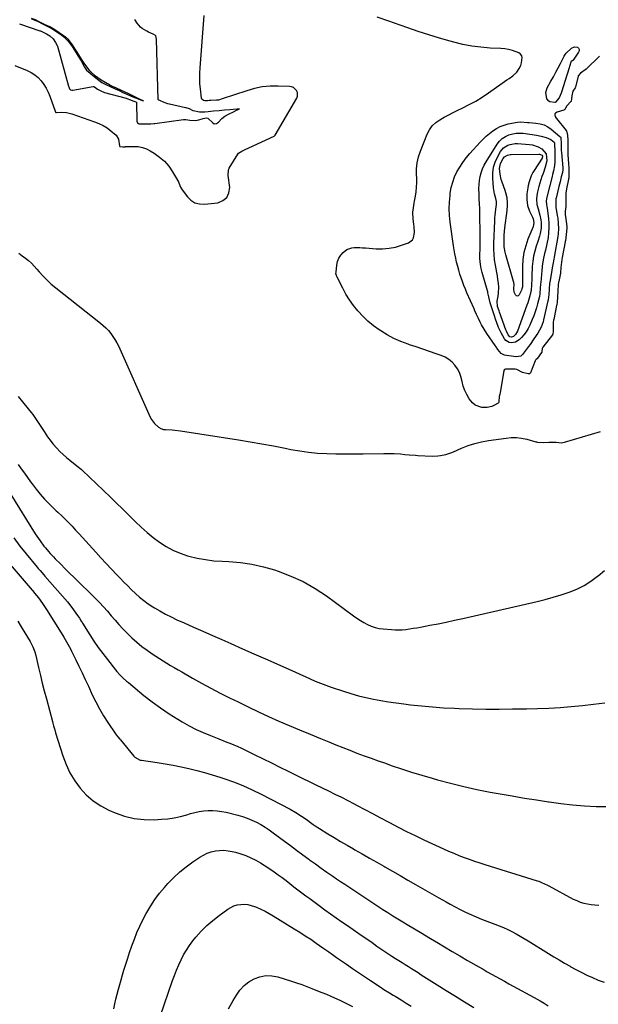
# Model space of a CAD drawing. Units: inches. Extents: x 1910888 to 1916278, y 443113 to 448409.
# Drawn here: x 1914373 to 1914779, y 445847 to 446538 of the extents above; entities that cross this region are included whole.
import ezdxf

# ---------------------------------------------------------------- set-up
doc = ezdxf.new("R2010")
doc.units = ezdxf.units.IN
doc.header["$MEASUREMENT"] = 0
for name, color, linetype in [('1', 7, 'Continuous'), ('7', 7, 'Continuous'), ('8', 7, 'Continuous')]:
    doc.layers.add(name, color=color, linetype=linetype)

msp = doc.modelspace()

# ---------------------------------------------------------------- linework, layer by layer
at = {"layer": '1', "color": 18}
msp.add_polyline3d([(1914381.14, 446538.59, 1878), (1914385.71, 446536.66, 1878), (1914388.79, 446535.14, 1878), (1914392.48, 446533.3, 1878), (1914396.07, 446531.37, 1878), (1914399.27, 446529.27, 1878), (1914402.37, 446527.06, 1878), (1914403.73, 446525.97, 1878), (1914406.74, 446522.89, 1878), (1914409.59, 446519.22, 1878), (1914411.27, 446516.58, 1878), (1914413.84, 446512.43, 1878), (1914415.77, 446509.1, 1878), (1914416.82, 446507.14, 1878), (1914418.17, 446504.65, 1878), (1914419.6, 446502.5, 1878), (1914422.25, 446500.42, 1878), (1914424.97, 446498.19, 1878), (1914428.2, 446495.54, 1878), (1914430.37, 446493.8, 1878), (1914432.68, 446492.7, 1878), (1914436.7, 446490.86, 1878), (1914439.64, 446489.51, 1878), (1914442.42, 446488.25, 1878), (1914445.2, 446486.98, 1878), (1914447.87, 446485.74, 1878), (1914450.59, 446484.5, 1878), (1914453.27, 446483.46, 1878), (1914455.94, 446482.44, 1878), (1914458.7, 446481.4, 1878), (1914459.58, 446481.14, 1878), (1914458.98, 446481.38, 1878), (1914457.29, 446482.03, 1878), (1914453.09, 446484.04, 1878), (1914448.83, 446486.1, 1878), (1914446.81, 446487.02, 1878), (1914444.11, 446488.28, 1878), (1914440.68, 446489.86, 1878), (1914437.76, 446491.22, 1878), (1914436.07, 446492.06, 1878), (1914434.96, 446492.67, 1878), (1914434.41, 446492.98, 1878), (1914429.99, 446495.58, 1878), (1914425.98, 446498.37, 1878), (1914422.42, 446501.66, 1878), (1914421.97, 446502.19, 1878), (1914421.54, 446502.72, 1878), (1914418.43, 446506.74, 1878), (1914416.98, 446508.81, 1878), (1914415.02, 446512.07, 1878), (1914413.13, 446515.14, 1878), (1914411.78, 446517.2, 1878), (1914409.78, 446520.3, 1878), (1914407.11, 446524.13, 1878), (1914404.86, 446525.89, 1878), (1914403.39, 446526.72, 1878), (1914400.35, 446528.76, 1878), (1914398.11, 446530.33, 1878), (1914396.2, 446531.6, 1878), (1914393.8, 446532.88, 1878), (1914390.65, 446534.45, 1878), (1914386.47, 446536.54, 1878), (1914383.83, 446537.78, 1878), (1914380.97, 446538.89, 1878)], dxfattribs=at)
at = {"layer": '7', "color": 18}
for points in [[(1914369.33, 446505.85, 1882), (1914378.03, 446502.34, 1882), (1914380.8, 446500.96, 1882), (1914383.4, 446499.33, 1882), (1914385.71, 446497.33, 1882), (1914387.85, 446495.07, 1882), (1914389.69, 446492.54, 1882), (1914391.34, 446489.9, 1882), (1914392.71, 446487.11, 1882), (1914393.89, 446484.21, 1882), (1914397.53, 446473.79, 1882), (1914397.86, 446473.04, 1882), (1914398.17, 446472.89, 1882), (1914398.52, 446472.86, 1882), (1914402.01, 446473.06, 1882), (1914405.69, 446472.91, 1882), (1914409.27, 446472.04, 1882), (1914425.33, 446466.4, 1882), (1914428.38, 446465.16, 1882), (1914431.32, 446463.73, 1882), (1914434.1, 446462.01, 1882), (1914436.79, 446460.1, 1882), (1914440.5, 446456.92, 1882), (1914442.02, 446454.24, 1882), (1914442.83, 446449.55, 1882), (1914443.11, 446449, 1882), (1914443.22, 446448.91, 1882), (1914445.14, 446448.81, 1882), (1914446.07, 446448.84, 1882), (1914446.8, 446448.88, 1882), (1914447.05, 446448.89, 1882), (1914452.81, 446449.07, 1882), (1914455.86, 446448.89, 1882), (1914458.82, 446448.38, 1882), (1914461.65, 446447.36, 1882), (1914464.39, 446446.01, 1882), (1914467.12, 446444.34, 1882), (1914470.9, 446441.63, 1882), (1914474.35, 446438.6, 1882), (1914477.31, 446435.09, 1882), (1914479.94, 446431.26, 1882), (1914484.04, 446424.21, 1882), (1914484.42, 446423.51, 1882), (1914485.6, 446420.57, 1882), (1914486.75, 446418.51, 1882), (1914490.35, 446413.7, 1882), (1914492.88, 446411.27, 1882), (1914495.7, 446409.48, 1882), (1914498.93, 446408.66, 1882), (1914502.44, 446408.48, 1882), (1914511.68, 446409.55, 1882), (1914515.35, 446411, 1882), (1914518.13, 446413.16, 1882), (1914519.56, 446416.37, 1882), (1914520.1, 446420.28, 1882), (1914519.06, 446428.56, 1882), (1914519.25, 446432.55, 1882), (1914519.49, 446433.16, 1882), (1914519.79, 446433.76, 1882), (1914525.72, 446443.73, 1882), (1914526.23, 446444.36, 1882), (1914528.56, 446445.66, 1882), (1914530.83, 446446.8, 1882), (1914533.58, 446447.99, 1882), (1914551.32, 446456.35, 1882), (1914551.49, 446456.45, 1882), (1914551.69, 446456.67, 1882), (1914551.86, 446456.92, 1882), (1914567.06, 446482.89, 1882), (1914567.58, 446484.27, 1882), (1914567.51, 446487, 1882), (1914566.94, 446488.36, 1882), (1914564.81, 446490.37, 1882), (1914563.46, 446490.88, 1882), (1914561.98, 446491.16, 1882), (1914553.96, 446491.41, 1882), (1914548.39, 446491.28, 1882), (1914542.87, 446490.77, 1882), (1914537.44, 446489.66, 1882), (1914532.07, 446488.16, 1882), (1914514.84, 446482.34, 1882), (1914512.13, 446481.63, 1882), (1914510.75, 446481.45, 1882), (1914506.78, 446481.25, 1882), (1914506.4, 446481.24, 1882), (1914505.73, 446481.2, 1882), (1914504.56, 446481.08, 1882), (1914502.53, 446481.08, 1882), (1914501.8, 446481.38, 1882), (1914500.49, 446482.13, 1882), (1914500.2, 446482.85, 1882), (1914499.48, 446489.36, 1882), (1914499.17, 446493.05, 1882), (1914499.01, 446496.74, 1882), (1914499.06, 446500.43, 1882), (1914499.26, 446504.13, 1882), (1914502.26, 446540.82, 1882)], [(1914779.49, 446512.47, 1884), (1914770.15, 446503.32, 1884), (1914766.05, 446500.51, 1884), (1914764.61, 446498.51, 1884), (1914764.48, 446498.1, 1884), (1914762.62, 446490.85, 1884), (1914762.58, 446490.72, 1884), (1914762.36, 446490.24, 1884), (1914760.86, 446487.93, 1884), (1914760.13, 446484.51, 1884), (1914759.83, 446482.41, 1884), (1914759.53, 446480.69, 1884), (1914759.45, 446480.48, 1884), (1914756.64, 446477.46, 1884), (1914755.72, 446475.87, 1884), (1914755.14, 446475.08, 1884), (1914754.63, 446474.71, 1884), (1914754.33, 446474.57, 1884), (1914749.82, 446473.07, 1884), (1914748.49, 446472.32, 1884), (1914748.16, 446471.92, 1884), (1914748.03, 446471.16, 1884), (1914748.4, 446470.08, 1884), (1914749.11, 446468.95, 1884), (1914749.38, 446468.6, 1884), (1914755.99, 446460.33, 1884), (1914756.26, 446459.95, 1884), (1914757.11, 446456.87, 1884), (1914757.15, 446453.33, 1884), (1914757.19, 446449.41, 1884), (1914757.23, 446445.49, 1884), (1914757.34, 446442.09, 1884), (1914757.38, 446441.52, 1884), (1914757.42, 446440.95, 1884), (1914757.77, 446436.17, 1884), (1914757.86, 446434.71, 1884), (1914757.9, 446432.45, 1884), (1914757.94, 446427.87, 1884), (1914757.87, 446426.96, 1884), (1914757.78, 446426.35, 1884), (1914757.72, 446426.05, 1884), (1914756.24, 446419.21, 1884), (1914755.84, 446416.2, 1884), (1914755.89, 446413.03, 1884), (1914755.93, 446409.87, 1884), (1914755.77, 446407, 1884), (1914755.43, 446403.56, 1884), (1914755.46, 446400.88, 1884), (1914755.51, 446400.34, 1884), (1914755.58, 446399.79, 1884), (1914756.58, 446392.91, 1884), (1914756.66, 446391.7, 1884), (1914756.16, 446387.26, 1884), (1914755.53, 446382.8, 1884), (1914755.47, 446382.48, 1884), (1914755.41, 446382.15, 1884), (1914753.3, 446371, 1884), (1914753.08, 446369.71, 1884), (1914752.81, 446367.83, 1884), (1914752.41, 446364.16, 1884), (1914752.09, 446360.43, 1884), (1914752.05, 446360.17, 1884), (1914750.92, 446354.28, 1884), (1914750.81, 446353.68, 1884), (1914750.54, 446351.86, 1884), (1914750.22, 446347.61, 1884), (1914749.98, 446343.35, 1884), (1914749.7, 446339.74, 1884), (1914749.43, 446337.98, 1884), (1914749.32, 446337.39, 1884), (1914747.35, 446327.65, 1884), (1914747.28, 446327.33, 1884), (1914747.03, 446325.43, 1884), (1914746.97, 446323.77, 1884), (1914746.97, 446319.22, 1884), (1914746.67, 446317.29, 1884), (1914746.56, 446317.1, 1884), (1914746.43, 446316.91, 1884), (1914739.73, 446308.12, 1884), (1914739.26, 446307.31, 1884), (1914739.1, 446305.02, 1884), (1914738.9, 446304.53, 1884), (1914738.81, 446304.38, 1884), (1914735.96, 446300.34, 1884), (1914735.86, 446300.22, 1884), (1914734.98, 446299.58, 1884), (1914734.62, 446299.11, 1884), (1914734.41, 446298.7, 1884), (1914731.03, 446290.21, 1884), (1914730.91, 446290, 1884), (1914730.38, 446289.56, 1884), (1914729.43, 446289.48, 1884), (1914725.45, 446290.3, 1884), (1914721.54, 446292.42, 1884), (1914720.42, 446292.8, 1884), (1914719.89, 446292.83, 1884), (1914719.71, 446292.83, 1884), (1914719.53, 446292.83, 1884), (1914713.46, 446292.72, 1884), (1914712.9, 446292.53, 1884), (1914712.43, 446291.87, 1884), (1914712.38, 446291.67, 1884), (1914709.72, 446276.3, 1884), (1914709.68, 446276.06, 1884), (1914709.47, 446275.11, 1884), (1914709.08, 446273.64, 1884), (1914708.79, 446269.78, 1884), (1914708.54, 446269.13, 1884), (1914708.4, 446268.94, 1884), (1914705.42, 446267.14, 1884), (1914703.87, 446266.43, 1884), (1914700.6, 446265.72, 1884), (1914697.03, 446265.9, 1884), (1914692.3, 446267.47, 1884), (1914690.39, 446269, 1884), (1914688, 446271.98, 1884), (1914686.35, 446274.84, 1884), (1914684.95, 446277.79, 1884), (1914683.92, 446280.89, 1884), (1914683.12, 446284.09, 1884), (1914682.25, 446287.63, 1884), (1914681.21, 446290.42, 1884), (1914679.78, 446293.03, 1884), (1914678.08, 446295.52, 1884), (1914676.01, 446297.69, 1884), (1914673.76, 446299.6, 1884), (1914671.21, 446301.1, 1884), (1914668.48, 446302.34, 1884), (1914664.91, 446303.6, 1884), (1914660.23, 446305.23, 1884), (1914655.54, 446306.83, 1884), (1914650.84, 446308.38, 1884), (1914646.12, 446309.91, 1884), (1914645.26, 446310.19, 1884), (1914640.21, 446312.04, 1884), (1914635.29, 446314.17, 1884), (1914630.58, 446316.72, 1884), (1914625.99, 446319.54, 1884), (1914624.85, 446320.31, 1884), (1914620.86, 446323.25, 1884), (1914617.04, 446326.39, 1884), (1914613.49, 446329.82, 1884), (1914610.11, 446333.45, 1884), (1914609.85, 446333.75, 1884), (1914606.88, 446337.47, 1884), (1914604.1, 446341.33, 1884), (1914601.62, 446345.39, 1884), (1914599.33, 446349.57, 1884), (1914595.46, 446357.3, 1884), (1914595.27, 446357.72, 1884), (1914594.94, 446358.58, 1884), (1914594.63, 446359.93, 1884), (1914594.64, 446360.84, 1884), (1914595.14, 446365.69, 1884), (1914595.69, 446368.21, 1884), (1914596.57, 446370.56, 1884), (1914597.94, 446372.66, 1884), (1914599.65, 446374.6, 1884), (1914602.25, 446376.67, 1884), (1914605.62, 446377.97, 1884), (1914607.48, 446378.17, 1884), (1914611.35, 446378.09, 1884), (1914613.29, 446377.99, 1884), (1914615.22, 446377.86, 1884), (1914622.83, 446377.29, 1884), (1914627.36, 446377.23, 1884), (1914631.84, 446377.54, 1884), (1914636.25, 446378.41, 1884), (1914640.6, 446379.65, 1884), (1914645.5, 446381.39, 1884), (1914648.3, 446383.43, 1884), (1914649.08, 446384.93, 1884), (1914649.62, 446388.64, 1884), (1914649.49, 446392.57, 1884), (1914649.27, 446394.54, 1884), (1914648.76, 446398.05, 1884), (1914648.6, 446402.81, 1884), (1914649, 446405.98, 1884), (1914649.51, 446409.15, 1884), (1914649.79, 446410.73, 1884), (1914650.38, 446414.04, 1884), (1914650.85, 446417.27, 1884), (1914651.18, 446420.52, 1884), (1914651.28, 446423.79, 1884), (1914651.23, 446427.06, 1884), (1914651.14, 446429.11, 1884), (1914651.21, 446433.37, 1884), (1914651.63, 446437.57, 1884), (1914652.58, 446441.68, 1884), (1914653.88, 446445.73, 1884), (1914658.58, 446457.67, 1884), (1914660.18, 446460.74, 1884), (1914662.12, 446463.5, 1884), (1914664.59, 446465.82, 1884), (1914667.4, 446467.82, 1884), (1914670.52, 446469.55, 1884), (1914673.67, 446471.23, 1884), (1914676.85, 446472.85, 1884), (1914680.05, 446474.42, 1884), (1914683.24, 446475.94, 1884), (1914687.98, 446478.36, 1884), (1914692.64, 446480.93, 1884), (1914697.15, 446483.74, 1884), (1914701.57, 446486.71, 1884), (1914711.19, 446493.54, 1884), (1914714.37, 446495.74, 1884), (1914715.98, 446496.81, 1884), (1914718.75, 446498.6, 1884), (1914721.41, 446501.08, 1884), (1914723.04, 446503.68, 1884), (1914724.19, 446505.95, 1884), (1914724.79, 446507.76, 1884), (1914725.32, 446511.42, 1884), (1914724.97, 446512.74, 1884), (1914724.1, 446513.78, 1884), (1914722.88, 446514.64, 1884), (1914718.35, 446516.3, 1884), (1914715.69, 446517.02, 1884), (1914712.98, 446517.47, 1884), (1914710.23, 446517.74, 1884), (1914702.79, 446518.1, 1884), (1914696.33, 446518.63, 1884), (1914689.91, 446519.44, 1884), (1914683.56, 446520.68, 1884), (1914677.26, 446522.2, 1884), (1914674.74, 446522.9, 1884), (1914667.24, 446525.06, 1884), (1914659.78, 446527.33, 1884), (1914652.36, 446529.76, 1884), (1914644.97, 446532.29, 1884), (1914639.62, 446534.19, 1884), (1914631.62, 446536.99, 1884), (1914623.6, 446539.74, 1884)], [(1914743.81, 446480.76, 1886), (1914742.59, 446482.52, 1886), (1914741.89, 446486.9, 1886), (1914742.85, 446490.11, 1886), (1914745.43, 446494.92, 1886), (1914747.08, 446498.01, 1886), (1914748.73, 446501.11, 1886), (1914750.38, 446504.21, 1886), (1914752.01, 446507.31, 1886), (1914754.67, 446512.38, 1886), (1914755.35, 446513.47, 1886), (1914756.19, 446514.44, 1886), (1914759.84, 446518.06, 1886), (1914761.83, 446519.05, 1886), (1914764.01, 446518.66, 1886), (1914764.74, 446517.94, 1886), (1914765.17, 446517.15, 1886), (1914765.14, 446516.24, 1886), (1914764.81, 446515.27, 1886), (1914760.92, 446509.69, 1886), (1914760.67, 446509.41, 1886), (1914759.59, 446508.72, 1886), (1914759.24, 446508.29, 1886), (1914757.92, 446503.58, 1886), (1914757.03, 446500.54, 1886), (1914756.56, 446499.03, 1886), (1914752.79, 446487.12, 1886), (1914752.52, 446486.33, 1886), (1914751.11, 446483.19, 1886), (1914748.58, 446480.18, 1886), (1914748.33, 446479.89, 1886), (1914748.25, 446479.85, 1886), (1914748.07, 446479.82, 1886), (1914744.73, 446480.28, 1886), (1914743.81, 446480.76, 1886)], [(1914743.47, 446341.49, 1886), (1914743.29, 446340.59, 1886), (1914740.28, 446327.35, 1886), (1914739.95, 446326.07, 1886), (1914738.53, 446322.1, 1886), (1914736.17, 446317.92, 1886), (1914733.41, 446313.96, 1886), (1914730.71, 446310, 1886), (1914729.72, 446308.57, 1886), (1914727.66, 446305.76, 1886), (1914725.47, 446302.96, 1886), (1914724.27, 446301.95, 1886), (1914721.09, 446301.46, 1886), (1914719.42, 446301.58, 1886), (1914714.2, 446302.26, 1886), (1914712.86, 446302.56, 1886), (1914710.44, 446303.82, 1886), (1914708.23, 446306.48, 1886), (1914706.87, 446308.36, 1886), (1914706.21, 446309.32, 1886), (1914700.54, 446317.73, 1886), (1914698.6, 446320.76, 1886), (1914696.79, 446323.87, 1886), (1914695.79, 446325.74, 1886), (1914694.47, 446328.39, 1886), (1914693.25, 446331.08, 1886), (1914692.05, 446333.79, 1886), (1914691.45, 446335.14, 1886), (1914686.51, 446346.3, 1886), (1914685.4, 446348.89, 1886), (1914684.35, 446351.5, 1886), (1914683.37, 446354.15, 1886), (1914682.45, 446356.81, 1886), (1914681.6, 446359.49, 1886), (1914680.78, 446362.19, 1886), (1914680.03, 446364.9, 1886), (1914679.27, 446367.86, 1886), (1914678.61, 446370.72, 1886), (1914678.01, 446373.59, 1886), (1914677.5, 446376.47, 1886), (1914677.05, 446379.37, 1886), (1914674.72, 446395.89, 1886), (1914674.25, 446400.6, 1886), (1914674.03, 446405.31, 1886), (1914674.19, 446410.02, 1886), (1914674.61, 446414.73, 1886), (1914674.81, 446416.33, 1886), (1914675.52, 446420.18, 1886), (1914676.48, 446423.95, 1886), (1914677.83, 446427.6, 1886), (1914679.45, 446431.17, 1886), (1914681.39, 446434.58, 1886), (1914683.5, 446437.88, 1886), (1914685.87, 446441, 1886), (1914688.4, 446444, 1886), (1914695.74, 446452.02, 1886), (1914697.83, 446454.17, 1886), (1914700, 446456.24, 1886), (1914702.29, 446458.17, 1886), (1914704.66, 446460.02, 1886), (1914707.16, 446461.62, 1886), (1914709.78, 446462.99, 1886), (1914712.54, 446464.01, 1886), (1914715.41, 446464.8, 1886), (1914721.84, 446466.14, 1886), (1914724.16, 446466.29, 1886), (1914728.85, 446465.87, 1886), (1914730.03, 446465.8, 1886), (1914734.87, 446465.46, 1886), (1914737.78, 446464.97, 1886), (1914740.55, 446464.15, 1886), (1914743.12, 446462.84, 1886), (1914745.56, 446461.18, 1886), (1914751.74, 446456.07, 1886), (1914751.93, 446455.89, 1886), (1914752.09, 446455.69, 1886), (1914752.22, 446455.46, 1886), (1914752.32, 446455.21, 1886), (1914752.53, 446451.08, 1886), (1914752.6, 446446.14, 1886), (1914752.69, 446444.79, 1886), (1914753.64, 446434.04, 1886), (1914753.67, 446433.66, 1886), (1914753.69, 446432.89, 1886), (1914753.46, 446430.75, 1886), (1914752.67, 446427.62, 1886), (1914751.83, 446424.29, 1886), (1914751, 446420.96, 1886), (1914748.97, 446412.69, 1886), (1914748.93, 446412.53, 1886), (1914748.81, 446411.26, 1886), (1914748.8, 446408.87, 1886), (1914748.76, 446406.36, 1886), (1914749.83, 446400.51, 1886), (1914750.13, 446398.7, 1886), (1914750.56, 446395.05, 1886), (1914750.74, 446391.38, 1886), (1914750.52, 446387.73, 1886), (1914750.26, 446385.91, 1886), (1914747.72, 446371.42, 1886), (1914747.44, 446369.93, 1886), (1914746.67, 446366.22, 1886), (1914746.26, 446363.74, 1886), (1914746, 446362.13, 1886), (1914744.55, 446353.58, 1886), (1914744.48, 446353.11, 1886), (1914744.05, 446348.9, 1886), (1914743.84, 446345.16, 1886), (1914743.47, 446341.49, 1886)], [(1914737.61, 446345.67, 1888), (1914737.3, 446343.78, 1888), (1914736.05, 446338.68, 1888), (1914735.27, 446335.84, 1888), (1914734.4, 446333.03, 1888), (1914733.4, 446330.27, 1888), (1914732.3, 446327.54, 1888), (1914730.6, 446323.62, 1888), (1914729.41, 446321.25, 1888), (1914728.05, 446318.99, 1888), (1914726.43, 446316.9, 1888), (1914724.66, 446314.92, 1888), (1914723.13, 446313.41, 1888), (1914720.6, 446311.75, 1888), (1914717.63, 446311.2, 1888), (1914716.16, 446311.47, 1888), (1914713.77, 446312.9, 1888), (1914712.83, 446314.06, 1888), (1914710.44, 446318.29, 1888), (1914708.67, 446322.03, 1888), (1914707.29, 446325.93, 1888), (1914706.82, 446327.24, 1888), (1914705.48, 446330.89, 1888), (1914704.07, 446335.02, 1888), (1914702.87, 446339.22, 1888), (1914701.81, 446343.46, 1888), (1914701.24, 446346.35, 1888), (1914701.06, 446347.06, 1888), (1914700.87, 446347.78, 1888), (1914697.11, 446360.68, 1888), (1914696.42, 446363.39, 1888), (1914695.93, 446366.14, 1888), (1914695.59, 446370.31, 1888), (1914695.58, 446371.71, 1888), (1914695.69, 446378.24, 1888), (1914695.74, 446382.91, 1888), (1914695.75, 446387.58, 1888), (1914695.71, 446392.24, 1888), (1914695.63, 446396.91, 1888), (1914695.51, 446402.13, 1888), (1914695.42, 446405.51, 1888), (1914695.31, 446408.88, 1888), (1914695.16, 446412.25, 1888), (1914694.99, 446415.62, 1888), (1914694.88, 446419.52, 1888), (1914694.97, 446422.33, 1888), (1914695.27, 446425.13, 1888), (1914695.71, 446427.91, 1888), (1914696.41, 446430.63, 1888), (1914697.31, 446433.27, 1888), (1914698.49, 446435.79, 1888), (1914699.87, 446438.24, 1888), (1914707.79, 446450.63, 1888), (1914709.43, 446452.71, 1888), (1914711.28, 446454.53, 1888), (1914713.46, 446455.95, 1888), (1914715.84, 446457.12, 1888), (1914718.66, 446457.98, 1888), (1914721.01, 446458.42, 1888), (1914725.82, 446458.37, 1888), (1914730.68, 446457.65, 1888), (1914735.21, 446456.84, 1888), (1914738.51, 446456.18, 1888), (1914742.08, 446455.3, 1888), (1914745.25, 446453.89, 1888), (1914747.71, 446451.94, 1888), (1914747.85, 446451.66, 1888), (1914747.91, 446449.16, 1888), (1914748.09, 446447.04, 1888), (1914748.22, 446444.3, 1888), (1914748.21, 446443.39, 1888), (1914748.1, 446438.17, 1888), (1914747.92, 446435.61, 1888), (1914747.19, 446431.81, 1888), (1914746.58, 446429.3, 1888), (1914746.26, 446428.05, 1888), (1914742.47, 446413.43, 1888), (1914741.96, 446410.84, 1888), (1914742.19, 446408.29, 1888), (1914742.51, 446406.92, 1888), (1914742.69, 446405.8, 1888), (1914743.61, 446398.56, 1888), (1914743.89, 446395.18, 1888), (1914743.98, 446391.81, 1888), (1914743.77, 446388.45, 1888), (1914743.36, 446385.08, 1888), (1914742.59, 446380.63, 1888), (1914741.57, 446376.18, 1888), (1914740.97, 446373.97, 1888), (1914739.91, 446369.53, 1888), (1914739.31, 446365.01, 1888), (1914739.02, 446361.56, 1888), (1914738.85, 446359.69, 1888), (1914738.48, 446355.95, 1888), (1914738.08, 446352.21, 1888), (1914737.86, 446349.92, 1888), (1914737.61, 446345.67, 1888)], [(1914725.4, 446350.42, 1892), (1914725.05, 446349.05, 1892), (1914724.77, 446348.28, 1892), (1914723.13, 446344.85, 1892), (1914722.48, 446344.28, 1892), (1914721.83, 446344.02, 1892), (1914721.17, 446344.25, 1892), (1914720.5, 446344.8, 1892), (1914719.57, 446346.69, 1892), (1914719.41, 446349.11, 1892), (1914719.53, 446352.29, 1892), (1914719.33, 446353.54, 1892), (1914719.17, 446354.16, 1892), (1914713.72, 446372.97, 1892), (1914713.27, 446374.81, 1892), (1914712.68, 446378.55, 1892), (1914712.55, 446380.44, 1892), (1914712.49, 446384.3, 1892), (1914712.56, 446386.85, 1892), (1914712.74, 446389.39, 1892), (1914713.01, 446391.93, 1892), (1914714.58, 446404.15, 1892), (1914714.86, 446407.67, 1892), (1914714.86, 446409.43, 1892), (1914714.6, 446412.94, 1892), (1914713.87, 446416.37, 1892), (1914713.33, 446418.05, 1892), (1914711.17, 446423.95, 1892), (1914710.56, 446425.81, 1892), (1914709.69, 446429.62, 1892), (1914709.39, 446433.58, 1892), (1914710.11, 446437.07, 1892), (1914711.82, 446440.51, 1892), (1914712.84, 446441.79, 1892), (1914715.04, 446442.95, 1892), (1914716.69, 446443.3, 1892), (1914717.54, 446443.36, 1892), (1914736.91, 446443.69, 1892), (1914737.37, 446443.66, 1892), (1914739.13, 446442.93, 1892), (1914739.45, 446442.42, 1892), (1914739.49, 446441.76, 1892), (1914739.31, 446441.12, 1892), (1914739.16, 446440.82, 1892), (1914733.54, 446432.07, 1892), (1914732.81, 446430.84, 1892), (1914731.51, 446428.31, 1892), (1914730.04, 446424.31, 1892), (1914729.39, 446421.54, 1892), (1914729.1, 446419.99, 1892), (1914728.57, 446415.86, 1892), (1914728.49, 446411.69, 1892), (1914729.04, 446407.61, 1892), (1914730.39, 446403.71, 1892), (1914732.36, 446399.46, 1892), (1914732.88, 446398.21, 1892), (1914733.51, 446395.61, 1892), (1914732.84, 446392.67, 1892), (1914732.62, 446392.1, 1892), (1914729.29, 446384, 1892), (1914727.68, 446379.33, 1892), (1914726.45, 446374.58, 1892), (1914725.79, 446369.73, 1892), (1914725.5, 446364.79, 1892), (1914725.5, 446352.87, 1892), (1914725.5, 446352.36, 1892), (1914725.44, 446351.16, 1892), (1914725.4, 446350.42, 1892)], [(1914372.22, 446374.05, 1884), (1914374.48, 446372.37, 1884), (1914376.73, 446370.68, 1884), (1914378.9, 446368.92, 1884), (1914380.99, 446367.06, 1884), (1914382.96, 446365.07, 1884), (1914384.83, 446362.99, 1884), (1914386.43, 446361.09, 1884), (1914389.13, 446358.08, 1884), (1914391.94, 446355.19, 1884), (1914394.92, 446352.47, 1884), (1914398.02, 446349.87, 1884), (1914429.39, 446325.11, 1884), (1914431.36, 446323.44, 1884), (1914433.25, 446321.69, 1884), (1914435, 446319.8, 1884), (1914436.66, 446317.82, 1884), (1914438.18, 446315.73, 1884), (1914439.59, 446313.58, 1884), (1914440.84, 446311.33, 1884), (1914441.98, 446309.01, 1884), (1914464.33, 446259.01, 1884), (1914465.19, 446257.33, 1884), (1914467.24, 446254.7, 1884), (1914470.16, 446252.14, 1884), (1914471.81, 446251.09, 1884), (1914473.68, 446250.5, 1884), (1914474.99, 446250.36, 1884), (1914479.65, 446250.17, 1884), (1914481.64, 446250.02, 1884), (1914485.6, 446249.52, 1884), (1914526.28, 446243.15, 1884), (1914534.5, 446241.8, 1884), (1914542.71, 446240.38, 1884), (1914550.89, 446238.84, 1884), (1914559.06, 446237.22, 1884), (1914562.91, 446236.42, 1884), (1914569.17, 446235.31, 1884), (1914575.45, 446234.42, 1884), (1914581.77, 446233.85, 1884), (1914588.11, 446233.51, 1884), (1914594.48, 446233.38, 1884), (1914600.84, 446233.31, 1884), (1914607.21, 446233.32, 1884), (1914613.57, 446233.39, 1884), (1914628.1, 446233.64, 1884), (1914633.03, 446233.61, 1884), (1914635.5, 446233.51, 1884), (1914639.85, 446233.22, 1884), (1914642.89, 446232.96, 1884), (1914645.93, 446232.66, 1884), (1914650.49, 446232.28, 1884), (1914652.02, 446232.2, 1884), (1914662.17, 446231.74, 1884), (1914665.97, 446231.83, 1884), (1914667.86, 446232.08, 1884), (1914671.58, 446232.92, 1884), (1914675.21, 446234.12, 1884), (1914676.98, 446234.83, 1884), (1914682.62, 446237.28, 1884), (1914687.25, 446239.07, 1884), (1914691.96, 446240.61, 1884), (1914696.77, 446241.76, 1884), (1914701.66, 446242.66, 1884), (1914713.94, 446244.41, 1884), (1914717.6, 446244.71, 1884), (1914721.23, 446244.71, 1884), (1914724.84, 446244.27, 1884), (1914728.43, 446243.53, 1884), (1914734.88, 446241.8, 1884), (1914735.23, 446241.71, 1884), (1914735.94, 446241.54, 1884), (1914740.01, 446241.37, 1884), (1914743.84, 446241.44, 1884), (1914747.21, 446241.44, 1884), (1914749.16, 446241.39, 1884), (1914752.71, 446241.15, 1884), (1914754.56, 446241.4, 1884), (1914754.87, 446241.49, 1884), (1914780.12, 446249.03, 1884)], [(1914371.64, 446273.64, 1886), (1914374.79, 446269.9, 1886), (1914378.81, 446264.95, 1886), (1914380.92, 446262.27, 1886), (1914381.93, 446260.9, 1886), (1914383.9, 446258.12, 1886), (1914384.86, 446256.71, 1886), (1914386.74, 446253.87, 1886), (1914387.67, 446252.42, 1886), (1914389.98, 446248.88, 1886), (1914392.31, 446245.35, 1886), (1914394.78, 446241.94, 1886), (1914396.12, 446240.31, 1886), (1914398.85, 446237.25, 1886), (1914400.99, 446235.01, 1886), (1914403.21, 446232.84, 1886), (1914405.52, 446230.78, 1886), (1914407.91, 446228.8, 1886), (1914413.94, 446224.03, 1886), (1914414.65, 446223.47, 1886), (1914416.07, 446222.33, 1886), (1914416.4, 446222.02, 1886), (1914416.74, 446221.71, 1886), (1914436.39, 446202.92, 1886), (1914440.67, 446198.79, 1886), (1914444.94, 446194.63, 1886), (1914449.17, 446190.45, 1886), (1914453.39, 446186.24, 1886), (1914453.94, 446185.68, 1886), (1914457.95, 446181.84, 1886), (1914462.08, 446178.14, 1886), (1914466.39, 446174.65, 1886), (1914470.82, 446171.3, 1886), (1914475.47, 446168.33, 1886), (1914480.29, 446165.7, 1886), (1914485.35, 446163.59, 1886), (1914490.58, 446161.82, 1886), (1914491.37, 446161.6, 1886), (1914497.15, 446160.19, 1886), (1914502.98, 446159.06, 1886), (1914508.87, 446158.34, 1886), (1914514.8, 446157.88, 1886), (1914519.38, 446157.7, 1886), (1914527.57, 446157.01, 1886), (1914535.68, 446155.88, 1886), (1914543.66, 446154.08, 1886), (1914551.57, 446151.83, 1886), (1914554.13, 446150.98, 1886), (1914563.05, 446147.55, 1886), (1914571.7, 446143.61, 1886), (1914579.94, 446138.87, 1886), (1914587.9, 446133.6, 1886), (1914606.94, 446119.69, 1886), (1914609.32, 446118.04, 1886), (1914611.74, 446116.46, 1886), (1914614.24, 446114.99, 1886), (1914616.78, 446113.59, 1886), (1914619.4, 446112.42, 1886), (1914622.09, 446111.47, 1886), (1914624.87, 446110.84, 1886), (1914627.71, 446110.42, 1886), (1914633.49, 446109.92, 1886), (1914636.05, 446109.78, 1886), (1914638.6, 446109.75, 1886), (1914641.15, 446109.89, 1886), (1914643.7, 446110.13, 1886), (1914646.24, 446110.48, 1886), (1914648.78, 446110.86, 1886), (1914651.31, 446111.28, 1886), (1914653.84, 446111.74, 1886), (1914660.4, 446112.97, 1886), (1914666.19, 446114.09, 1886), (1914671.98, 446115.26, 1886), (1914677.75, 446116.5, 1886), (1914683.51, 446117.78, 1886), (1914735.8, 446129.7, 1886), (1914741.45, 446131.09, 1886), (1914747.05, 446132.61, 1886), (1914752.6, 446134.32, 1886), (1914758.11, 446136.17, 1886), (1914763.45, 446138.38, 1886), (1914768.59, 446140.92, 1886), (1914773.45, 446143.98, 1886), (1914778.12, 446147.38, 1886), (1914778.42, 446147.62, 1886), (1914782.95, 446151.54, 1886)], [(1914371.72, 446225.78, 1888), (1914373.9, 446222.79, 1888), (1914376.08, 446219.78, 1888), (1914378.25, 446216.77, 1888), (1914380.4, 446213.75, 1888), (1914381.48, 446212.25, 1888), (1914384.26, 446208.55, 1888), (1914387.16, 446204.96, 1888), (1914390.24, 446201.53, 1888), (1914393.45, 446198.19, 1888), (1914398.46, 446193.25, 1888), (1914399.46, 446192.28, 1888), (1914402.54, 446189.46, 1888), (1914405.58, 446186.6, 1888), (1914406.55, 446185.6, 1888), (1914409.53, 446182.44, 1888), (1914411.96, 446179.84, 1888), (1914414.39, 446177.23, 1888), (1914416.79, 446174.6, 1888), (1914419.19, 446171.96, 1888), (1914426.13, 446164.25, 1888), (1914429.79, 446160.23, 1888), (1914433.47, 446156.24, 1888), (1914437.19, 446152.28, 1888), (1914440.93, 446148.35, 1888), (1914443.17, 446146.02, 1888), (1914445.84, 446143.29, 1888), (1914448.53, 446140.59, 1888), (1914451.27, 446137.93, 1888), (1914454.03, 446135.3, 1888), (1914456.88, 446132.78, 1888), (1914459.82, 446130.38, 1888), (1914462.9, 446128.16, 1888), (1914466.07, 446126.05, 1888), (1914467.24, 446125.33, 1888), (1914471.1, 446123.03, 1888), (1914475.02, 446120.84, 1888), (1914479.03, 446118.82, 1888), (1914483.1, 446116.92, 1888), (1914488.09, 446114.7, 1888), (1914494.7, 446111.76, 1888), (1914501.31, 446108.82, 1888), (1914507.92, 446105.88, 1888), (1914514.52, 446102.93, 1888), (1914520.86, 446100.1, 1888), (1914528.93, 446096.52, 1888), (1914537, 446092.94, 1888), (1914545.08, 446089.38, 1888), (1914553.17, 446085.84, 1888), (1914562.13, 446081.92, 1888), (1914565.74, 446080.34, 1888), (1914569.34, 446078.73, 1888), (1914572.93, 446077.11, 1888), (1914576.52, 446075.47, 1888), (1914580.12, 446073.89, 1888), (1914583.76, 446072.37, 1888), (1914587.44, 446070.98, 1888), (1914591.15, 446069.66, 1888), (1914599.98, 446066.67, 1888), (1914605.13, 446065.05, 1888), (1914610.32, 446063.56, 1888), (1914615.57, 446062.28, 1888), (1914620.85, 446061.14, 1888), (1914626.17, 446060.16, 1888), (1914631.5, 446059.26, 1888), (1914636.85, 446058.47, 1888), (1914642.21, 446057.76, 1888), (1914646.83, 446057.2, 1888), (1914654.52, 446056.36, 1888), (1914662.22, 446055.65, 1888), (1914669.94, 446055.14, 1888), (1914677.67, 446054.77, 1888), (1914680.98, 446054.66, 1888), (1914690.37, 446054.4, 1888), (1914699.76, 446054.23, 1888), (1914709.15, 446054.21, 1888), (1914718.54, 446054.27, 1888), (1914728.18, 446054.41, 1888), (1914736.06, 446054.61, 1888), (1914743.94, 446054.91, 1888), (1914751.8, 446055.37, 1888), (1914759.67, 446055.94, 1888), (1914767.51, 446056.69, 1888), (1914775.34, 446057.58, 1888), (1914783.14, 446058.68, 1888)], [(1914368.67, 446174.25, 1892), (1914372.96, 446168.63, 1892), (1914377.36, 446163.1, 1892), (1914385.02, 446153.75, 1892), (1914385.68, 446152.96, 1892), (1914387.02, 446151.4, 1892), (1914389.76, 446148.33, 1892), (1914390.43, 446147.56, 1892), (1914406.18, 446129.36, 1892), (1914409.29, 446125.56, 1892), (1914412.21, 446121.61, 1892), (1914414.67, 446118.09, 1892), (1914415.96, 446115.97, 1892), (1914416.6, 446114.91, 1892), (1914416.93, 446114.38, 1892), (1914421.95, 446106.35, 1892), (1914424.86, 446101.86, 1892), (1914427.87, 446097.44, 1892), (1914431.03, 446093.12, 1892), (1914434.28, 446088.87, 1892), (1914439.91, 446081.76, 1892), (1914440.93, 446080.52, 1892), (1914443.08, 446078.15, 1892), (1914445.38, 446075.91, 1892), (1914447.77, 446073.78, 1892), (1914449, 446072.75, 1892), (1914459.92, 446063.8, 1892), (1914465.67, 446059.29, 1892), (1914471.54, 446054.97, 1892), (1914477.6, 446050.91, 1892), (1914483.78, 446047.03, 1892), (1914486.83, 446045.2, 1892), (1914491.65, 446042.49, 1892), (1914496.54, 446039.95, 1892), (1914501.56, 446037.66, 1892), (1914506.66, 446035.54, 1892), (1914512.51, 446033.29, 1892), (1914516.97, 446031.55, 1892), (1914521.42, 446029.78, 1892), (1914525.82, 446027.9, 1892), (1914527.99, 446026.9, 1892), (1914530.14, 446025.86, 1892), (1914537.58, 446022.19, 1892), (1914543.44, 446019.29, 1892), (1914549.31, 446016.39, 1892), (1914555.17, 446013.5, 1892), (1914561.04, 446010.61, 1892), (1914571.4, 446005.51, 1892), (1914575.9, 446003.3, 1892), (1914580.39, 446001.11, 1892), (1914584.9, 445998.92, 1892), (1914589.4, 445996.74, 1892), (1914593.9, 445994.55, 1892), (1914598.38, 445992.32, 1892), (1914602.84, 445990.04, 1892), (1914607.27, 445987.73, 1892), (1914609.37, 445986.62, 1892), (1914614.85, 445983.73, 1892), (1914620.32, 445980.83, 1892), (1914625.79, 445977.93, 1892), (1914631.26, 445975.03, 1892), (1914632.21, 445974.53, 1892), (1914638.18, 445971.42, 1892), (1914644.17, 445968.37, 1892), (1914650.22, 445965.42, 1892), (1914656.29, 445962.53, 1892), (1914670.11, 445956.1, 1892), (1914673.65, 445954.5, 1892), (1914677.22, 445952.97, 1892), (1914680.81, 445951.52, 1892), (1914684.44, 445950.12, 1892), (1914688.09, 445948.8, 1892), (1914691.76, 445947.52, 1892), (1914695.44, 445946.3, 1892), (1914699.14, 445945.11, 1892), (1914735.75, 445933.68, 1892), (1914736.8, 445933.33, 1892), (1914738.87, 445932.53, 1892), (1914742.87, 445930.62, 1892), (1914743.85, 445930.11, 1892), (1914761.09, 445920.88, 1892), (1914763.48, 445919.75, 1892), (1914765.92, 445918.76, 1892), (1914768.44, 445918.02, 1892), (1914771.01, 445917.42, 1892), (1914773.64, 445917.02, 1892), (1914776.27, 445916.72, 1892), (1914778.91, 445916.56, 1892)], [(1914355.98, 446167.17, 1894), (1914381.45, 446137.62, 1894), (1914381.67, 446137.36, 1894), (1914382.58, 446136.34, 1894), (1914383.24, 446135.55, 1894), (1914385.89, 446132.21, 1894), (1914388.85, 446128.26, 1894), (1914390.25, 446126.22, 1894), (1914391.59, 446124.15, 1894), (1914401.88, 446107.73, 1894), (1914403.82, 446104.55, 1894), (1914405.68, 446101.33, 1894), (1914406.58, 446099.7, 1894), (1914408.32, 446096.41, 1894), (1914409.16, 446094.75, 1894), (1914412.08, 446088.85, 1894), (1914414.34, 446084.23, 1894), (1914416.57, 446079.58, 1894), (1914418.76, 446074.92, 1894), (1914420.91, 446070.24, 1894), (1914423.63, 446064.24, 1894), (1914426.07, 446059.23, 1894), (1914428.67, 446054.32, 1894), (1914431.51, 446049.54, 1894), (1914434.53, 446044.86, 1894), (1914440.06, 446036.74, 1894), (1914440.44, 446036.2, 1894), (1914441.67, 446034.63, 1894), (1914442.96, 446033.11, 1894), (1914443.38, 446032.6, 1894), (1914452.89, 446021.07, 1894), (1914453.41, 446020.52, 1894), (1914457.37, 446018.39, 1894), (1914458.12, 446018.25, 1894), (1914469.28, 446016.64, 1894), (1914474.87, 446015.77, 1894), (1914480.44, 446014.8, 1894), (1914485.98, 446013.69, 1894), (1914491.51, 446012.49, 1894), (1914497, 446011.14, 1894), (1914502.46, 446009.69, 1894), (1914507.87, 446008.08, 1894), (1914513.26, 446006.36, 1894), (1914515.99, 446005.45, 1894), (1914522.66, 446003.05, 1894), (1914529.25, 446000.45, 1894), (1914535.71, 445997.55, 1894), (1914542.08, 445994.45, 1894), (1914562.39, 445983.99, 1894), (1914566.5, 445981.69, 1894), (1914570.45, 445979.12, 1894), (1914574.31, 445976.41, 1894), (1914575.76, 445975.37, 1894), (1914578.66, 445973.29, 1894), (1914580.13, 445972.28, 1894), (1914583.12, 445970.34, 1894), (1914588.95, 445966.69, 1894), (1914593.39, 445963.96, 1894), (1914597.85, 445961.26, 1894), (1914602.35, 445958.62, 1894), (1914606.87, 445956.02, 1894), (1914607.94, 445955.41, 1894), (1914613.02, 445952.53, 1894), (1914618.09, 445949.66, 1894), (1914623.17, 445946.78, 1894), (1914628.24, 445943.9, 1894), (1914628.92, 445943.52, 1894), (1914634.32, 445940.44, 1894), (1914639.72, 445937.35, 1894), (1914645.1, 445934.23, 1894), (1914650.48, 445931.1, 1894), (1914652.04, 445930.19, 1894), (1914656.96, 445927.33, 1894), (1914661.89, 445924.48, 1894), (1914666.84, 445921.66, 1894), (1914671.79, 445918.86, 1894), (1914674.65, 445917.26, 1894), (1914678.21, 445915.33, 1894), (1914681.81, 445913.46, 1894), (1914685.46, 445911.7, 1894), (1914689.15, 445910.01, 1894), (1914692.87, 445908.41, 1894), (1914696.62, 445906.85, 1894), (1914700.39, 445905.37, 1894), (1914704.18, 445903.92, 1894), (1914705.96, 445903.26, 1894), (1914709.03, 445902.07, 1894), (1914712.06, 445900.8, 1894), (1914715.05, 445899.43, 1894), (1914718.01, 445897.98, 1894), (1914720.92, 445896.45, 1894), (1914723.81, 445894.87, 1894), (1914726.66, 445893.21, 1894), (1914729.47, 445891.51, 1894), (1914743.57, 445882.71, 1894), (1914747.36, 445880.39, 1894), (1914751.16, 445878.1, 1894), (1914755, 445875.86, 1894), (1914758.86, 445873.66, 1894), (1914759, 445873.57, 1894), (1914762.83, 445871.49, 1894), (1914766.69, 445869.47, 1894), (1914770.6, 445867.56, 1894), (1914774.55, 445865.72, 1894), (1914778.56, 445864.03, 1894), (1914782.62, 445862.48, 1894)], [(1914371.35, 446116, 1896), (1914373.91, 446111.84, 1896), (1914376.42, 446107.64, 1896), (1914380.03, 446101.52, 1896), (1914381.86, 446097.97, 1896), (1914383.3, 446094.25, 1896), (1914384.01, 446091.68, 1896), (1914385.98, 446083.32, 1896), (1914387.29, 446077.85, 1896), (1914388.64, 446072.39, 1896), (1914390.03, 446066.94, 1896), (1914391.46, 446061.49, 1896), (1914395.75, 446045.37, 1896), (1914396.01, 446044.4, 1896), (1914396.53, 446042.45, 1896), (1914397.33, 446039.53, 1896), (1914397.91, 446037.6, 1896), (1914403.01, 446021.31, 1896), (1914405.28, 446015.25, 1896), (1914407.99, 446009.41, 1896), (1914411.34, 446003.92, 1896), (1914415.11, 445998.66, 1896), (1914419.5, 445993.96, 1896), (1914424.27, 445989.74, 1896), (1914429.6, 445986.26, 1896), (1914435.3, 445983.27, 1896), (1914439.74, 445981.33, 1896), (1914446.37, 445978.99, 1896), (1914453.1, 445977.3, 1896), (1914460.01, 445976.58, 1896), (1914467.04, 445976.51, 1896), (1914472.18, 445976.82, 1896), (1914476.69, 445977.25, 1896), (1914481.17, 445977.9, 1896), (1914485.58, 445978.86, 1896), (1914489.96, 445980.04, 1896), (1914492.54, 445980.83, 1896), (1914495.62, 445981.65, 1896), (1914498.73, 445982.31, 1896), (1914501.88, 445982.74, 1896), (1914505.05, 445983.01, 1896), (1914508.23, 445983.02, 1896), (1914511.39, 445982.85, 1896), (1914514.53, 445982.4, 1896), (1914517.64, 445981.77, 1896), (1914525.69, 445979.76, 1896), (1914529.06, 445978.8, 1896), (1914532.37, 445977.68, 1896), (1914535.6, 445976.34, 1896), (1914538.77, 445974.85, 1896), (1914541.85, 445973.17, 1896), (1914544.87, 445971.39, 1896), (1914547.79, 445969.46, 1896), (1914550.65, 445967.43, 1896), (1914558.44, 445961.59, 1896), (1914562.72, 445958.39, 1896), (1914566.99, 445955.2, 1896), (1914571.27, 445952.01, 1896), (1914575.56, 445948.83, 1896), (1914576.11, 445948.42, 1896), (1914580.14, 445945.48, 1896), (1914584.2, 445942.57, 1896), (1914588.3, 445939.72, 1896), (1914592.42, 445936.91, 1896), (1914595.08, 445935.12, 1896), (1914597.9, 445933.23, 1896), (1914600.72, 445931.35, 1896), (1914603.55, 445929.48, 1896), (1914606.38, 445927.61, 1896), (1914609.91, 445925.28, 1896), (1914612.03, 445923.86, 1896), (1914614.15, 445922.44, 1896), (1914616.26, 445921.01, 1896), (1914618.38, 445919.58, 1896), (1914620.5, 445918.17, 1896), (1914622.63, 445916.76, 1896), (1914624.77, 445915.37, 1896), (1914627.45, 445913.64, 1896), (1914630.95, 445911.4, 1896), (1914634.46, 445909.19, 1896), (1914637.99, 445907.01, 1896), (1914641.54, 445904.86, 1896), (1914644.59, 445903.03, 1896), (1914649.68, 445899.98, 1896), (1914654.76, 445896.93, 1896), (1914659.85, 445893.89, 1896), (1914664.94, 445890.85, 1896), (1914665.47, 445890.53, 1896), (1914670.84, 445887.34, 1896), (1914676.21, 445884.16, 1896), (1914681.58, 445881, 1896), (1914686.97, 445877.85, 1896), (1914694.76, 445873.31, 1896), (1914697.76, 445871.58, 1896), (1914700.77, 445869.86, 1896), (1914703.79, 445868.16, 1896), (1914706.82, 445866.48, 1896), (1914709.86, 445864.81, 1896), (1914712.9, 445863.14, 1896), (1914715.93, 445861.47, 1896), (1914718.97, 445859.8, 1896), (1914733.63, 445851.75, 1896), (1914737.84, 445849.36, 1896), (1914740.61, 445847.7, 1896), (1914743.37, 445846.03, 1896)], [(1914438.85, 445843.79, 1898), (1914439.53, 445847.24, 1898), (1914440.27, 445850.68, 1898), (1914441.09, 445854.1, 1898), (1914441.97, 445857.51, 1898), (1914442.91, 445860.9, 1898), (1914443.88, 445864.29, 1898), (1914444.89, 445867.66, 1898), (1914445.92, 445871.03, 1898), (1914446.81, 445873.87, 1898), (1914448.32, 445878.6, 1898), (1914449.88, 445883.31, 1898), (1914451.51, 445888, 1898), (1914453.19, 445892.67, 1898), (1914455, 445897.29, 1898), (1914456.95, 445901.84, 1898), (1914459.11, 445906.29, 1898), (1914461.42, 445910.69, 1898), (1914461.86, 445911.49, 1898), (1914464.65, 445916.13, 1898), (1914467.63, 445920.63, 1898), (1914470.91, 445924.92, 1898), (1914474.39, 445929.06, 1898), (1914476.76, 445931.7, 1898), (1914480.83, 445935.9, 1898), (1914485.08, 445939.89, 1898), (1914489.6, 445943.56, 1898), (1914494.32, 445947.02, 1898), (1914499.01, 445950.2, 1898), (1914501.59, 445951.73, 1898), (1914504.26, 445953.02, 1898), (1914507.08, 445953.96, 1898), (1914510, 445954.66, 1898), (1914512.98, 445955, 1898), (1914515.95, 445955.08, 1898), (1914518.91, 445954.79, 1898), (1914521.86, 445954.26, 1898), (1914524.17, 445953.69, 1898), (1914527.84, 445952.63, 1898), (1914531.45, 445951.39, 1898), (1914534.95, 445949.88, 1898), (1914538.38, 445948.18, 1898), (1914541.72, 445946.28, 1898), (1914544.99, 445944.29, 1898), (1914548.18, 445942.16, 1898), (1914551.31, 445939.95, 1898), (1914554, 445937.96, 1898), (1914556.79, 445935.88, 1898), (1914559.58, 445933.78, 1898), (1914562.35, 445931.67, 1898), (1914565.11, 445929.54, 1898), (1914567.88, 445927.42, 1898), (1914570.65, 445925.31, 1898), (1914573.44, 445923.22, 1898), (1914576.24, 445921.14, 1898), (1914579, 445919.11, 1898), (1914582.92, 445916.24, 1898), (1914586.86, 445913.39, 1898), (1914590.82, 445910.57, 1898), (1914594.79, 445907.77, 1898), (1914598.78, 445904.99, 1898), (1914602.76, 445902.21, 1898), (1914606.75, 445899.44, 1898), (1914610.74, 445896.66, 1898), (1914619.89, 445890.3, 1898), (1914623.36, 445887.91, 1898), (1914626.84, 445885.54, 1898), (1914630.35, 445883.2, 1898), (1914633.87, 445880.88, 1898), (1914636.47, 445879.17, 1898), (1914638.7, 445877.72, 1898), (1914640.94, 445876.28, 1898), (1914643.19, 445874.86, 1898), (1914645.44, 445873.45, 1898), (1914647.7, 445872.04, 1898), (1914649.95, 445870.62, 1898), (1914652.21, 445869.21, 1898), (1914654.46, 445867.79, 1898), (1914665.57, 445860.74, 1898), (1914671.97, 445856.72, 1898), (1914678.38, 445852.72, 1898), (1914684.81, 445848.75, 1898), (1914691.27, 445844.82, 1898)], [(1914519.17, 445843.84, 1902), (1914522.47, 445849.61, 1902), (1914524.75, 445853.43, 1902), (1914527.29, 445856.95, 1902), (1914530.17, 445860.09, 1902), (1914533.55, 445862.69, 1902), (1914537.27, 445864.92, 1902), (1914541.31, 445866.33, 1902), (1914545.39, 445867.12, 1902), (1914549.54, 445866.97, 1902), (1914553.74, 445866.19, 1902), (1914563.39, 445863.24, 1902), (1914567.02, 445862.07, 1902), (1914570.63, 445860.83, 1902), (1914574.2, 445859.49, 1902), (1914577.74, 445858.07, 1902), (1914582.72, 445855.99, 1902), (1914584.8, 445855.17, 1902), (1914587.97, 445854.05, 1902), (1914591.07, 445852.77, 1902), (1914597.72, 445849.72, 1902), (1914602.02, 445847.66, 1902), (1914606.28, 445845.49, 1902)]]:
    msp.add_polyline3d(points, dxfattribs=at)
at = {"layer": '8', "color": 18}
for points in [[(1914372.51, 446535.11, 1880), (1914386.84, 446530.23, 1880), (1914387.32, 446530.06, 1880), (1914388.67, 446529.52, 1880), (1914391.57, 446528.08, 1880), (1914393.8, 446526.68, 1880), (1914396.15, 446524.57, 1880), (1914397.85, 446522.07, 1880), (1914399.07, 446519.97, 1880), (1914399.26, 446519.47, 1880), (1914399.31, 446519.3, 1880), (1914407.11, 446491.24, 1880), (1914407.23, 446490.84, 1880), (1914407.7, 446489.55, 1880), (1914408.33, 446488.79, 1880), (1914409.31, 446488.48, 1880), (1914409.65, 446488.47, 1880), (1914410, 446488.51, 1880), (1914424.38, 446491.19, 1880), (1914424.79, 446491.17, 1880), (1914425.3, 446490.91, 1880), (1914427.37, 446489.24, 1880), (1914429.65, 446487.99, 1880), (1914432.31, 446486.99, 1880), (1914447.52, 446482.86, 1880), (1914447.91, 446482.74, 1880), (1914448.5, 446482.52, 1880), (1914449.81, 446481.94, 1880), (1914452.71, 446480.79, 1880), (1914454.18, 446480.3, 1880), (1914454.47, 446480.17, 1880), (1914454.59, 446480.08, 1880), (1914454.74, 446479.85, 1880), (1914454.76, 446479.71, 1880), (1914454.92, 446467.3, 1880), (1914454.97, 446466.86, 1880), (1914455.51, 446465.65, 1880), (1914456.18, 446465.11, 1880), (1914456.58, 446464.97, 1880), (1914458.36, 446464.88, 1880), (1914461.33, 446464.84, 1880), (1914464.67, 446464.91, 1880), (1914466.83, 446465.11, 1880), (1914467.55, 446465.2, 1880), (1914487.68, 446467.96, 1880), (1914487.87, 446467.98, 1880), (1914489.19, 446467.92, 1880), (1914492.16, 446467.44, 1880), (1914496, 446467.28, 1880), (1914498.31, 446467.81, 1880), (1914501.36, 446468.62, 1880), (1914503.84, 446469.1, 1880), (1914504.83, 446468.82, 1880), (1914508.25, 446465.53, 1880), (1914509.2, 446464.98, 1880), (1914510.85, 446465.13, 1880), (1914512.27, 446466.12, 1880), (1914514.52, 446468.58, 1880), (1914516.61, 446470.23, 1880), (1914519.59, 446471.82, 1880), (1914522.82, 446473.43, 1880), (1914524.78, 446474.42, 1880), (1914525.44, 446474.75, 1880), (1914526.87, 446475.46, 1880), (1914525.08, 446475.28, 1880), (1914520.24, 446474.81, 1880), (1914516.44, 446474.44, 1880), (1914512.77, 446474.09, 1880), (1914508.78, 446473.71, 1880), (1914505.03, 446473.34, 1880), (1914502.57, 446473.1, 1880), (1914498.84, 446473.08, 1880), (1914494.46, 446474.1, 1880), (1914491.86, 446475.32, 1880), (1914489.49, 446476.1, 1880), (1914489, 446476.22, 1880), (1914477.8, 446478.6, 1880), (1914477.56, 446478.65, 1880), (1914476.65, 446478.92, 1880), (1914474.19, 446479.9, 1880), (1914470.95, 446481.21, 1880), (1914470.25, 446481.49, 1880), (1914470.04, 446481.64, 1880), (1914469.96, 446481.77, 1880), (1914469.95, 446481.85, 1880), (1914468.74, 446524.26, 1880), (1914468.21, 446526.58, 1880), (1914468.05, 446526.8, 1880), (1914466.28, 446527.73, 1880), (1914463.2, 446529.15, 1880), (1914461.87, 446529.83, 1880), (1914458.77, 446531.74, 1880), (1914457.51, 446532.79, 1880), (1914455.21, 446535.57, 1880), (1914453.57, 446538.2, 1880)], [(1914731.5, 446348.04, 1890), (1914731.37, 446347.14, 1890), (1914730.58, 446344.1, 1890), (1914729.15, 446339.32, 1890), (1914728.6, 446337.76, 1890), (1914721.9, 446319.46, 1890), (1914720.61, 446317.11, 1890), (1914719.16, 446315.57, 1890), (1914717.65, 446315.1, 1890), (1914716.65, 446315.38, 1890), (1914715.47, 446316.84, 1890), (1914714.13, 446319.52, 1890), (1914713.76, 446320.45, 1890), (1914709.3, 446332.79, 1890), (1914709.02, 446333.56, 1890), (1914707.86, 446336.8, 1890), (1914707.57, 446340.54, 1890), (1914708.31, 446344.01, 1890), (1914708.65, 446346.06, 1890), (1914708.84, 446350.18, 1890), (1914708.56, 446353.13, 1890), (1914708.2, 446355.65, 1890), (1914707.82, 446358.15, 1890), (1914707.39, 446360.66, 1890), (1914706.93, 446363.15, 1890), (1914706.45, 446365.67, 1890), (1914705.87, 446369.44, 1890), (1914705.46, 446373.21, 1890), (1914705.31, 446377.01, 1890), (1914705.34, 446380.82, 1890), (1914706.04, 446396.79, 1890), (1914706.15, 446398.85, 1890), (1914706.3, 446400.9, 1890), (1914706.72, 446405, 1890), (1914707.13, 446408.4, 1890), (1914707.14, 446410.47, 1890), (1914706.81, 446412.49, 1890), (1914705.79, 446415.83, 1890), (1914705.25, 446418.55, 1890), (1914705.1, 446419.93, 1890), (1914704.58, 446426.68, 1890), (1914704.63, 446430.59, 1890), (1914705.11, 446434.39, 1890), (1914706.25, 446438.06, 1890), (1914707.83, 446441.63, 1890), (1914709.94, 446445.44, 1890), (1914712.1, 446448.14, 1890), (1914715.05, 446449.95, 1890), (1914716.75, 446450.49, 1890), (1914720.24, 446451.03, 1890), (1914722.03, 446451.02, 1890), (1914730.26, 446450.44, 1890), (1914732.36, 446450.14, 1890), (1914736.36, 446448.86, 1890), (1914739.06, 446447.4, 1890), (1914742.03, 446443.85, 1890), (1914742.63, 446439.04, 1890), (1914741.44, 446434.56, 1890), (1914739.86, 446430.11, 1890), (1914739.12, 446427.87, 1890), (1914738.39, 446425.63, 1890), (1914736.89, 446420.9, 1890), (1914735.88, 446417.16, 1890), (1914735.41, 446414.6, 1890), (1914735.22, 446412.1, 1890), (1914735.49, 446408.35, 1890), (1914736.35, 446405.3, 1890), (1914737.68, 446400.7, 1890), (1914738.33, 446397.53, 1890), (1914738.58, 446395.62, 1890), (1914738.56, 446391.8, 1890), (1914737.85, 446388, 1890), (1914737.37, 446386.12, 1890), (1914736.2, 446382.41, 1890), (1914735.04, 446379.13, 1890), (1914733.99, 446375.62, 1890), (1914733.15, 446372.07, 1890), (1914732.64, 446368.46, 1890), (1914732.34, 446364.8, 1890), (1914732.11, 446358.03, 1890), (1914732.03, 446355.95, 1890), (1914731.8, 446352.15, 1890), (1914731.5, 446348.04, 1890)], [(1914366.65, 446204.82, 1890), (1914383.59, 446177.28, 1890), (1914384.7, 446175.54, 1890), (1914387.03, 446172.15, 1890), (1914389.73, 446168.61, 1890), (1914390.81, 446167.28, 1890), (1914393.06, 446164.69, 1890), (1914394.21, 446163.42, 1890), (1914396.56, 446160.92, 1890), (1914397.75, 446159.68, 1890), (1914401.51, 446155.82, 1890), (1914404.6, 446152.68, 1890), (1914407.71, 446149.56, 1890), (1914410.86, 446146.47, 1890), (1914414.02, 446143.4, 1890), (1914423.09, 446134.71, 1890), (1914426, 446131.84, 1890), (1914428.84, 446128.91, 1890), (1914431.59, 446125.89, 1890), (1914434.27, 446122.81, 1890), (1914436.93, 446119.71, 1890), (1914439.63, 446116.63, 1890), (1914442.37, 446113.61, 1890), (1914445.15, 446110.61, 1890), (1914448.15, 446107.42, 1890), (1914451.42, 446104.17, 1890), (1914454.82, 446101.07, 1890), (1914458.4, 446098.2, 1890), (1914462.12, 446095.47, 1890), (1914465.68, 446093.04, 1890), (1914468.21, 446091.33, 1890), (1914470.76, 446089.66, 1890), (1914473.34, 446088.03, 1890), (1914475.94, 446086.43, 1890), (1914478.55, 446084.86, 1890), (1914481.17, 446083.3, 1890), (1914483.81, 446081.76, 1890), (1914486.45, 446080.23, 1890), (1914493.92, 446075.95, 1890), (1914500.34, 446072.36, 1890), (1914506.8, 446068.85, 1890), (1914513.33, 446065.46, 1890), (1914519.89, 446062.15, 1890), (1914525.9, 446059.19, 1890), (1914533.02, 446055.74, 1890), (1914540.17, 446052.35, 1890), (1914547.37, 446049.06, 1890), (1914554.59, 446045.82, 1890), (1914561.84, 446042.66, 1890), (1914569.11, 446039.55, 1890), (1914576.41, 446036.5, 1890), (1914583.73, 446033.48, 1890), (1914589.57, 446031.11, 1890), (1914594.5, 446029.13, 1890), (1914599.43, 446027.17, 1890), (1914604.37, 446025.25, 1890), (1914609.33, 446023.35, 1890), (1914614.3, 446021.49, 1890), (1914619.28, 446019.67, 1890), (1914624.28, 446017.89, 1890), (1914629.29, 446016.13, 1890), (1914633.44, 446014.7, 1890), (1914640.55, 446012.32, 1890), (1914647.69, 446010.01, 1890), (1914654.86, 446007.82, 1890), (1914662.06, 446005.71, 1890), (1914665.88, 446004.62, 1890), (1914675.04, 446002.15, 1890), (1914684.24, 445999.86, 1890), (1914693.5, 445997.84, 1890), (1914702.81, 445995.99, 1890), (1914709.88, 445994.69, 1890), (1914718.3, 445993.19, 1890), (1914726.74, 445991.75, 1890), (1914735.18, 445990.4, 1890), (1914743.64, 445989.11, 1890), (1914744.24, 445989.02, 1890), (1914752.42, 445987.94, 1890), (1914760.61, 445987.03, 1890), (1914768.83, 445986.38, 1890), (1914777.06, 445985.9, 1890), (1914785.3, 445985.71, 1890)], [(1914471.39, 445838.53, 1900), (1914480, 445863.63, 1900), (1914481.34, 445867.33, 1900), (1914482.76, 445871, 1900), (1914484.3, 445874.62, 1900), (1914485.93, 445878.21, 1900), (1914487.74, 445881.7, 1900), (1914489.7, 445885.08, 1900), (1914491.91, 445888.32, 1900), (1914494.28, 445891.45, 1900), (1914496.4, 445894.06, 1900), (1914500.1, 445898.26, 1900), (1914504, 445902.26, 1900), (1914508.19, 445905.93, 1900), (1914512.59, 445909.4, 1900), (1914518.72, 445913.86, 1900), (1914523.05, 445916.17, 1900), (1914525.41, 445916.83, 1900), (1914530.35, 445917.24, 1900), (1914532.8, 445917.03, 1900), (1914537.57, 445915.68, 1900), (1914538.93, 445915.11, 1900), (1914541.91, 445913.79, 1900), (1914544.85, 445912.37, 1900), (1914547.71, 445910.82, 1900), (1914550.53, 445909.17, 1900), (1914565.35, 445900.05, 1900), (1914569.23, 445897.62, 1900), (1914573.08, 445895.15, 1900), (1914576.88, 445892.61, 1900), (1914580.66, 445890.02, 1900), (1914585.41, 445886.71, 1900), (1914588.16, 445884.77, 1900), (1914589.53, 445883.8, 1900), (1914592.25, 445881.85, 1900), (1914594.99, 445879.91, 1900), (1914596.37, 445878.95, 1900), (1914601.99, 445875.06, 1900), (1914606.19, 445872.18, 1900), (1914610.4, 445869.31, 1900), (1914614.63, 445866.46, 1900), (1914618.86, 445863.63, 1900), (1914625.57, 445859.17, 1900), (1914628.15, 445857.49, 1900), (1914632.09, 445855.05, 1900), (1914634.73, 445853.46, 1900), (1914636.05, 445852.66, 1900), (1914640.41, 445850.03, 1900), (1914643.91, 445847.91, 1900), (1914647.39, 445845.76, 1900)]]:
    msp.add_polyline3d(points, dxfattribs=at)

doc.saveas('drawing.dxf')
